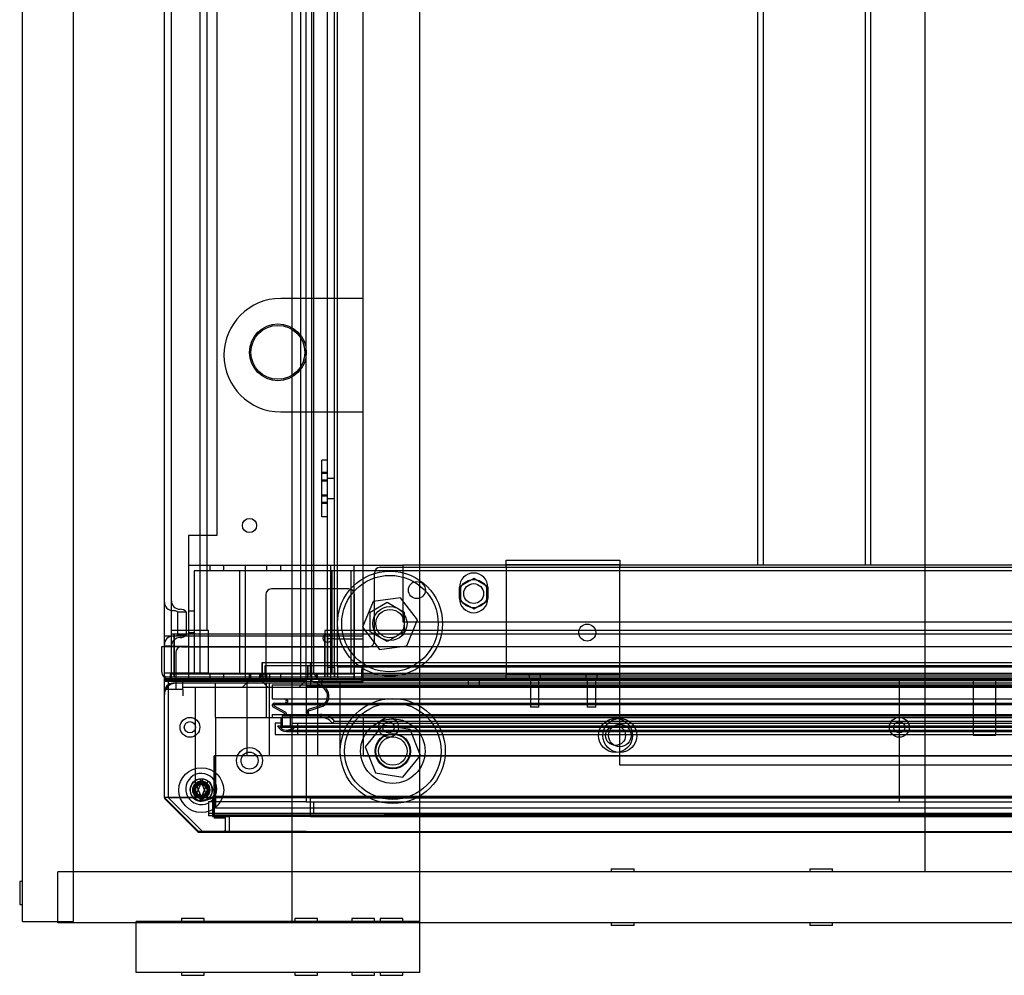
# Model space of a CAD drawing. Units: millimetres. Extents: x 0 to 415, y 0 to 291.
# Drawn here: x 184 to 204, y 67 to 87 of the extents above; entities that cross this region are included whole.
import ezdxf
from ezdxf.lldxf.tags import DXFTag

# ---------------------------------------------------------------- set-up
doc = ezdxf.new("R2010")
doc.units = ezdxf.units.MM
for name, color, linetype in [('AC89020001', 7, 'Continuous'), ('AC89020002', 7, 'Continuous'), ('AC89440011', 7, 'Continuous'), ('CC00480002', 7, 'Continuous'), ('Default', 7, 'Continuous'), ('ES89220003', 7, 'Continuous'), ('GA89010005', 7, 'Continuous'), ('GA89010006', 7, 'Continuous'), ('IM89510002', 7, 'Continuous'), ('IM89510003', 7, 'Continuous'), ('IM89510004', 7, 'Continuous'), ('IM89510006', 7, 'Continuous'), ('IM89510007', 7, 'Continuous'), ('M236460001', 7, 'Continuous'), ('M289010010', 7, 'Continuous'), ('M289030004', 7, 'Continuous'), ('M289030005', 7, 'Continuous'), ('M289030006', 7, 'Continuous'), ('M289030007', 7, 'Continuous'), ('M289030013', 7, 'Continuous'), ('M289260001', 7, 'Continuous'), ('M299030032', 7, 'Continuous'), ('M299090071', 7, 'Continuous'), ('ML89010003', 7, 'Continuous'), ('ML89010022', 7, 'Continuous'), ('MO89050007', 7, 'Continuous'), ('MO89050014', 7, 'Continuous'), ('MO89210002', 7, 'Continuous'), ('MO89210003', 7, 'Continuous'), ('MO89320001', 7, 'Continuous'), ('MO89320002', 7, 'Continuous'), ('MO89330001', 7, 'Continuous'), ('MO89560003', 7, 'Continuous'), ('MO89560004', 7, 'Continuous'), ('MO89560005', 7, 'Continuous')]:
    doc.layers.add(name, color=color, linetype=linetype)
tags = doc.linetypes.add('HIDDEN2', pattern=[4.7625, 3.175, -1.5875]).pattern_tags.tags
tags[6:7] = [DXFTag(74, 4), DXFTag(75, 0), DXFTag(340, '0'), DXFTag(46, 0.0), DXFTag(50, 0.0), DXFTag(44, 0.0), DXFTag(45, 0.0)]
tags[4:5] = [DXFTag(74, 4), DXFTag(75, 0), DXFTag(340, '0'), DXFTag(46, 0.0), DXFTag(50, 0.0), DXFTag(44, 0.0), DXFTag(45, 0.0)]

# ---------------------------------------------------------------- blocks, each defined once
blk = doc.blocks.new('SE3')
at = {"layer": 'AC89020001', "color": 7, "linetype": 'HIDDEN2'}
for p, q in [((187.672, 70.74), (234.832, 70.74)), ((187.672, 70.74), (187.672, 70.5)), ((187.672, 70.5), (234.832, 70.5))]:
    blk.add_line(p, q, dxfattribs=at)
at = {"layer": 'AC89020002', "color": 7, "linetype": 'HIDDEN2'}
for p, q in [((189.742, 70.628), (189.742, 70.388)), ((187.522, 70.388), (189.742, 70.388)), ((189.742, 70.388), (232.462, 70.388))]:
    blk.add_line(p, q, dxfattribs=at)
at = {"layer": 'AC89440011', "color": 7, "linetype": 'HIDDEN2'}
for p, q in [((234.502, 71.603), (187.642, 71.603)), ((187.642, 70.343), (187.642, 71.603)), ((234.502, 70.343), (187.642, 70.343)), ((230.902, 70.349), (191.242, 70.349)), ((191.242, 70.349), (191.242, 70.343))]:
    blk.add_line(p, q, dxfattribs=at)
at = {"layer": 'CC00480002', "color": 7, "linetype": 'HIDDEN2'}
for p, q in [((191.004, 74.863), (190.778, 74.319)), ((191.588, 74.939), (191.004, 74.863)), ((191.946, 74.472), (191.588, 74.939)), ((191.72, 73.928), (191.946, 74.472)), ((190.778, 74.319), (191.137, 73.851)), ((191.137, 73.851), (191.72, 73.928)), ((191.21, 72.249), (190.84, 71.791)), ((191.792, 72.159), (191.21, 72.249)), ((192.004, 71.609), (191.792, 72.159)), ((190.84, 71.791), (191.053, 71.241)), ((191.635, 71.151), (192.004, 71.609)), ((191.053, 71.241), (191.635, 71.151))]:
    blk.add_line(p, q, dxfattribs=at)
for centre, radius in [((191.362, 74.395), 1.11), ((191.362, 74.395), 1.02), ((191.362, 74.395), 0.36), ((191.362, 74.395), 0.3), ((191.422, 71.7), 1.11), ((191.422, 71.7), 1.02), ((191.422, 71.7), 0.36), ((191.422, 71.7), 0.3)]:
    blk.add_circle(centre, radius, dxfattribs=at)
at = {"layer": 'ES89220003', "color": 7, "linetype": 'HIDDEN2'}
for p, q in [((188.872, 73.103), (233.452, 73.103)), ((188.872, 73.103), (188.872, 72.803)), ((232.732, 73.073), (189.592, 73.073)), ((188.872, 72.803), (233.452, 72.803)), ((188.917, 72.713), (233.407, 72.713)), ((188.917, 72.683), (233.407, 72.683)), ((189.657, 72.59), (189.894, 72.663)), ((188.872, 72.473), (233.452, 72.473)), ((188.872, 72.473), (188.872, 72.413)), ((188.896, 72.629), (189.134, 72.502)), ((188.91, 72.655), (189.148, 72.528)), ((189.665, 72.561), (189.902, 72.634)), ((189.052, 72.293), (189.052, 72.233)), ((189.082, 72.443), (233.242, 72.443)), ((189.082, 72.443), (189.082, 72.203)), ((189.262, 72.203), (189.262, 72.443)), ((189.292, 72.233), (189.292, 72.293)), ((190.147, 72.293), (190.192, 72.333)), ((190.192, 72.333), (232.132, 72.333)), ((188.983, 72.233), (233.341, 72.233)), ((189.039, 72.203), (233.286, 72.203)), ((189.172, 72.143), (233.152, 72.143)), ((189.172, 72.113), (233.152, 72.113))]:
    blk.add_line(p, q, dxfattribs=at)
for centre, radius, start, end in [((189.832, 72.863), 0.24, 287, 90), ((189.832, 72.863), 0.21, 287, 90), ((188.917, 72.668), 0.045, 90, 241.9275), ((188.917, 72.668), 0.015, 90, 241.9275), ((189.127, 72.758), 0.045, 270, 90), ((189.127, 72.758), 0.075, 270, 36.8699), ((189.127, 72.488), 0.045, 270, 61.9275), ((189.127, 72.488), 0.015, 270, 61.9275), ((189.679, 72.518), 0.075, 107, 270), ((189.679, 72.518), 0.045, 107, 270), ((189.879, 72.053), 0.42, 41.8103, 90), ((189.879, 72.053), 0.36, 41.8103, 90), ((189.172, 72.322), 0.209, 205.1754, 334.8246), ((189.172, 72.322), 0.179, 221.644, 318.356)]:
    blk.add_arc(centre, radius, start, end, dxfattribs=at)
at = {"layer": 'GA89010005', "color": 7, "linetype": 'HIDDEN2'}
for p, q in [((186.682, 70.71), (186.682, 73.2)), ((186.712, 73.23), (186.982, 73.23)), ((186.982, 73.23), (186.982, 73.225)), ((189.682, 73.23), (189.682, 73.05)), ((194.332, 73.23), (194.332, 72.63)), ((194.512, 72.63), (194.512, 73.23)), ((195.532, 73.23), (195.532, 72.63)), ((195.712, 72.63), (195.712, 73.23)), ((196.222, 71.4), (196.222, 73.23)), ((186.982, 73.002), (186.982, 72.87)), ((187.252, 72.87), (187.252, 73.05)), ((187.252, 70.878), (187.252, 72.87)), ((194.512, 72.63), (194.332, 72.63)), ((195.712, 72.63), (195.532, 72.63)), ((187.672, 72.413), (187.672, 70.878)), ((210.022, 71.4), (196.222, 71.4)), ((187.402, 69.99), (186.682, 70.71)), ((189.682, 70.71), (186.682, 70.71)), ((187.612, 70.74), (187.612, 70.731)), ((187.612, 70.74), (187.62, 70.74)), ((187.612, 70.731), (187.612, 70.32)), ((234.824, 70.74), (187.62, 70.74)), ((189.682, 70.32), (189.682, 70.74)), ((189.682, 70.71), (232.762, 70.71)), ((187.612, 70.32), (187.972, 70.32)), ((187.972, 70.02), (187.972, 70.32)), ((189.682, 70.32), (187.972, 70.32)), ((189.682, 70.32), (232.762, 70.32))]:
    blk.add_line(p, q, dxfattribs=at)
for centre, radius in [((191.422, 71.7), 0.682), ((196.222, 72.03), 0.36), ((196.222, 72.03), 0.24), ((191.422, 71.7), 0.375)]:
    blk.add_circle(centre, radius, dxfattribs=at)
for centre, radius, start, end in [((186.712, 73.2), 0.03, 90, 180), ((187.462, 70.878), 0.21, 180, 315.5847), ((187.462, 70.878), 0.21, 318.9177, 0), ((187.942, 70.02), 0.03, 270, 0)]:
    blk.add_arc(centre, radius, start, end, dxfattribs=at)
at = {"layer": 'GA89010006', "color": 7, "linetype": 'Continuous'}
for p, q in [((186.592, 70.718), (186.592, 73.208)), ((190.762, 73.238), (190.792, 73.238)), ((187.312, 69.998), (186.592, 70.718)), ((189.592, 70.718), (186.592, 70.718)), ((189.592, 70.718), (232.672, 70.718)), ((189.592, 69.998), (187.312, 69.998)), ((189.592, 69.998), (232.672, 69.998))]:
    blk.add_line(p, q, dxfattribs=at)
at = {"layer": 'GA89010006', "color": 7, "linetype": 'HIDDEN2'}
for p, q in [((186.622, 73.238), (189.592, 73.238)), ((189.592, 73.238), (190.762, 73.238)), ((189.592, 73.238), (189.592, 70.628)), ((190.792, 73.238), (231.412, 73.238)), ((202.132, 73.238), (202.132, 70.628)), ((203.692, 73.238), (203.692, 72.038)), ((204.172, 72.038), (204.172, 73.238)), ((203.692, 72.038), (204.172, 72.038)), ((189.592, 70.628), (187.522, 70.628)), ((187.522, 70.628), (187.522, 70.328)), ((189.592, 70.628), (232.672, 70.628)), ((189.592, 70.328), (187.522, 70.328)), ((187.882, 70.028), (187.882, 70.328)), ((189.592, 70.328), (232.672, 70.328))]:
    blk.add_line(p, q, dxfattribs=at)
for centre, radius, start, end in [((186.622, 73.208), 0.03, 90, 180), ((187.372, 70.898), 0.33, 305.0968, 297.0357), ((187.852, 70.028), 0.03, 270, 0)]:
    blk.add_arc(centre, radius, start, end, dxfattribs=at)
at = {"layer": 'IM89510002', "color": 7, "linetype": 'Continuous'}
for p, q in [((183.592, 68.1), (183.592, 117.3)), ((184.672, 68.1), (184.672, 117.3)), ((183.532, 68.94), (183.532, 68.46)), ((183.592, 68.94), (183.532, 68.94)), ((183.532, 68.46), (183.592, 68.46)), ((183.592, 68.1), (184.672, 68.1))]:
    blk.add_line(p, q, dxfattribs=at)
at = {"layer": 'IM89510003', "color": 7, "linetype": 'HIDDEN2'}
for p, q in [((189.292, 72.413), (189.292, 117.3)), ((191.992, 68.1), (191.992, 117.3)), ((189.292, 68.1), (189.292, 72.233))]:
    blk.add_line(p, q, dxfattribs=at)
at = {"layer": 'IM89510004', "color": 7, "linetype": 'HIDDEN2'}
blk.add_line((202.672, 114.15), (202.672, 69.983), dxfattribs=at)
at = {"layer": 'IM89510004', "color": 7, "linetype": 'Continuous'}
blk.add_line((202.672, 69.983), (202.672, 69.15), dxfattribs=at)
at = {"layer": 'IM89510006', "color": 7, "linetype": 'Continuous'}
for p, q in [((191.992, 68.1), (185.992, 68.1)), ((185.992, 67.02), (185.992, 68.1)), ((191.992, 67.02), (191.992, 68.1)), ((191.992, 67.02), (185.992, 67.02)), ((186.952, 67.02), (186.952, 66.96)), ((186.952, 66.96), (187.432, 66.96)), ((187.432, 66.96), (187.432, 67.02)), ((189.352, 67.02), (189.352, 66.96)), ((189.352, 66.96), (189.832, 66.96)), ((189.832, 66.96), (189.832, 67.02)), ((190.552, 67.02), (190.552, 66.96)), ((190.552, 66.96), (191.032, 66.96)), ((191.032, 66.96), (191.032, 67.02)), ((191.152, 67.02), (191.152, 66.96)), ((191.152, 66.96), (191.632, 66.96)), ((191.632, 66.96), (191.632, 67.02))]:
    blk.add_line(p, q, dxfattribs=at)
at = {"layer": 'IM89510006', "color": 7, "linetype": 'HIDDEN2'}
for p, q in [((187.432, 68.16), (186.952, 68.16)), ((186.952, 68.16), (186.952, 68.1)), ((187.432, 68.1), (187.432, 68.16)), ((189.832, 68.16), (189.352, 68.16)), ((189.352, 68.16), (189.352, 68.1)), ((189.832, 68.1), (189.832, 68.16)), ((191.032, 68.16), (190.552, 68.16)), ((190.552, 68.16), (190.552, 68.1)), ((191.032, 68.1), (191.032, 68.16)), ((191.632, 68.16), (191.152, 68.16)), ((191.152, 68.16), (191.152, 68.1)), ((191.632, 68.1), (191.632, 68.16))]:
    blk.add_line(p, q, dxfattribs=at)
at = {"layer": 'IM89510007', "color": 7, "linetype": 'Continuous'}
for p, q in [((211.162, 69.15), (184.342, 69.15)), ((184.342, 68.07), (184.342, 69.15)), ((235.342, 68.07), (184.342, 68.07)), ((196.042, 68.07), (196.042, 68.01)), ((196.522, 68.01), (196.042, 68.01)), ((196.522, 68.01), (196.522, 68.07)), ((200.242, 68.07), (200.242, 68.01)), ((200.722, 68.01), (200.242, 68.01)), ((200.722, 68.01), (200.722, 68.07))]:
    blk.add_line(p, q, dxfattribs=at)
at = {"layer": 'IM89510007', "color": 7, "linetype": 'HIDDEN2'}
for p, q in [((196.042, 69.21), (196.522, 69.21)), ((196.042, 69.21), (196.042, 69.15)), ((196.522, 69.15), (196.522, 69.21)), ((200.242, 69.21), (200.722, 69.21)), ((200.242, 69.21), (200.242, 69.15)), ((200.722, 69.15), (200.722, 69.21))]:
    blk.add_line(p, q, dxfattribs=at)
at = {"layer": 'M236460001', "color": 7, "linetype": 'HIDDEN2'}
for p, q in [((187.23, 71.069), (187.403, 70.651)), ((187.341, 71.115), (187.514, 70.697))]:
    blk.add_line(p, q, dxfattribs=at)
for radius in [0.234, 0.18, 0.12]:
    blk.add_circle((187.372, 70.883), radius, dxfattribs=at)
blk.add_arc((187.372, 70.883), 0.143, 255, 195, dxfattribs=at)
at = {"layer": 'M289010010', "color": 7, "linetype": 'HIDDEN2'}
for p, q in [((199.132, 109.23), (199.132, 75.63)), ((199.252, 109.23), (199.252, 75.63)), ((201.412, 109.23), (201.412, 75.63)), ((201.532, 75.63), (201.532, 109.23)), ((187.102, 75.63), (191.632, 75.63)), ((187.552, 75.63), (187.552, 75.51)), ((187.852, 75.51), (187.852, 75.63)), ((188.302, 75.63), (188.302, 73.23)), ((188.752, 75.63), (188.752, 75.51)), ((189.052, 75.51), (189.052, 75.63)), ((190.102, 75.63), (190.102, 73.23)), ((190.599, 75.63), (190.599, 73.23)), ((235.042, 75.51), (187.222, 75.51)), ((187.222, 75.51), (187.222, 73.35)), ((188.182, 75.51), (188.182, 73.35)), ((190.134, 75.51), (190.134, 73.35)), ((190.534, 75.51), (190.534, 73.35)), ((190.942, 74.638), (191.302, 74.846)), ((191.302, 74.846), (191.662, 74.638)), ((187.222, 74.655), (187.102, 74.655)), ((190.942, 74.222), (190.942, 74.638)), ((191.662, 74.638), (191.662, 74.222)), ((187.102, 74.205), (187.222, 74.205)), ((191.302, 74.014), (190.942, 74.222)), ((191.662, 74.222), (191.302, 74.014)), ((187.102, 73.92), (187.102, 73.23)), ((187.522, 73.35), (187.342, 73.35)), ((187.552, 73.35), (187.552, 73.23)), ((187.852, 73.23), (187.852, 73.35)), ((188.392, 73.23), (188.392, 73.35)), ((188.415, 73.35), (188.415, 73.23)), ((188.609, 73.23), (188.609, 73.35)), ((188.632, 73.23), (188.632, 73.35)), ((188.752, 73.35), (188.752, 73.23)), ((189.052, 73.328), (189.052, 73.35)), ((189.592, 73.23), (189.592, 73.35)), ((189.615, 73.35), (189.615, 73.23)), ((189.809, 73.23), (189.809, 73.35)), ((189.832, 73.23), (189.832, 73.35)), ((187.102, 73.23), (235.162, 73.23)), ((189.052, 73.23), (189.052, 73.238))]:
    blk.add_line(p, q, dxfattribs=at)
blk.add_circle((193.132, 75.03), 0.3, dxfattribs=at)
at = {"layer": 'M289030004', "color": 7, "linetype": 'HIDDEN2'}
for p, q in [((186.982, 73.23), (187.102, 73.23)), ((186.982, 73.002), (186.982, 73.225)), ((188.362, 73.17), (188.242, 73.05)), ((188.362, 73.23), (188.362, 73.17)), ((188.662, 73.17), (188.662, 73.23)), ((188.782, 73.05), (188.662, 73.17)), ((189.562, 73.17), (189.442, 73.05)), ((189.562, 73.23), (189.562, 73.17)), ((189.862, 73.17), (189.862, 73.23)), ((189.982, 73.05), (189.862, 73.17)), ((193.012, 73.23), (193.012, 73.05)), ((193.252, 73.05), (193.252, 73.23)), ((186.982, 73.002), (186.592, 73.002)), ((186.982, 73.05), (235.282, 73.05)), ((186.592, 70.71), (187.312, 69.99)), ((187.312, 69.99), (234.952, 69.99))]:
    blk.add_line(p, q, dxfattribs=at)
for centre, radius in [((196.132, 72.03), 0.36), ((196.132, 72.03), 0.21), ((187.372, 70.875), 0.148)]:
    blk.add_circle(centre, radius, dxfattribs=at)
blk.add_arc((187.372, 70.875), 0.18, 255, 195, dxfattribs=at)
at = {"layer": 'M289030005', "color": 7, "linetype": 'HIDDEN2'}
blk.add_line((235.432, 73.133), (186.832, 73.133), dxfattribs=at)
at = {"layer": 'M289030005', "color": 7, "linetype": 'Continuous'}
for p, q in [((186.61, 70.686), (187.295, 70.001)), ((187.337, 69.983), (234.927, 69.983))]:
    blk.add_line(p, q, dxfattribs=at)
at = {"layer": 'M289030005', "color": 7, "linetype": 'HIDDEN2'}
for centre, radius in [((187.132, 72.203), 0.21), ((187.132, 72.203), 0.12), ((191.332, 72.203), 0.21), ((191.332, 72.203), 0.12), ((202.132, 72.203), 0.21), ((202.132, 72.203), 0.12)]:
    blk.add_circle(centre, radius, dxfattribs=at)
for centre, radius, start, end in [((186.832, 72.893), 0.24, 90, 180), ((186.652, 70.728), 0.06, 180, 190.5924)]:
    blk.add_arc(centre, radius, start, end, dxfattribs=at)
at = {"layer": 'M289030005', "color": 7, "linetype": 'Continuous'}
for centre, start, end in [((186.652, 70.728), 190.5924, 225), ((187.337, 70.043), 225, 270)]:
    blk.add_arc(centre, 0.06, start, end, dxfattribs=at)
at = {"layer": 'M289030006', "color": 7, "linetype": 'HIDDEN2'}
for p, q in [((189.922, 76.65), (189.922, 77.85)), ((190.042, 77.85), (189.922, 77.85)), ((190.042, 77.59), (189.922, 77.59)), ((190.042, 77.568), (189.922, 77.568)), ((190.042, 77.431), (189.922, 77.431)), ((190.042, 77.409), (189.922, 77.409)), ((190.042, 77.112), (189.922, 77.112)), ((190.042, 77.09), (189.922, 77.09)), ((190.042, 76.953), (189.922, 76.953)), ((190.042, 76.931), (189.922, 76.931)), ((190.042, 76.65), (189.922, 76.65))]:
    blk.add_line(p, q, dxfattribs=at)
at = {"layer": 'M289030007', "color": 7, "linetype": 'HIDDEN2'}
for p, q in [((191.152, 75.585), (231.112, 75.585)), ((191.032, 74.025), (191.032, 75.465)), ((192.832, 74.925), (192.832, 75.165)), ((193.432, 75.165), (193.432, 74.925)), ((186.832, 73.785), (186.832, 73.185)), ((186.952, 73.905), (190.912, 73.905)), ((186.832, 73.185), (186.832, 73.01)), ((186.592, 73.01), (186.832, 73.01))]:
    blk.add_line(p, q, dxfattribs=at)
for centre, radius in [((191.932, 75.105), 0.18), ((195.532, 74.205), 0.18), ((188.392, 71.498), 0.275), ((188.392, 71.498), 0.18), ((187.372, 70.883), 0.148)]:
    blk.add_circle(centre, radius, dxfattribs=at)
for centre, radius, start, end in [((191.152, 75.465), 0.12, 90, 180), ((193.132, 75.165), 0.3, 0, 180), ((193.132, 74.925), 0.3, 180, 0), ((190.912, 74.025), 0.12, 270, 0), ((186.952, 73.785), 0.12, 90, 180), ((187.372, 70.883), 0.18, 255, 195)]:
    blk.add_arc(centre, radius, start, end, dxfattribs=at)
at = {"layer": 'M289030013', "color": 7, "linetype": 'HIDDEN2'}
for p, q in [((193.822, 75.738), (196.222, 75.738)), ((193.822, 75.6), (193.822, 75.738)), ((193.822, 75.648), (196.222, 75.648)), ((193.822, 75.6), (193.822, 73.368)), ((196.222, 75.738), (196.222, 75.6)), ((196.222, 73.368), (196.222, 75.6)), ((193.822, 73.368), (193.822, 73.32)), ((193.822, 73.32), (196.222, 73.32)), ((193.822, 73.23), (193.822, 73.32)), ((194.302, 73.32), (194.302, 73.23)), ((194.542, 73.23), (194.542, 73.32)), ((195.502, 73.32), (195.502, 73.23)), ((195.742, 73.23), (195.742, 73.32)), ((196.222, 73.32), (196.222, 73.368)), ((196.222, 73.23), (196.222, 73.32))]:
    blk.add_line(p, q, dxfattribs=at)
at = {"layer": 'M289260001', "color": 7, "linetype": 'HIDDEN2'}
for p, q in [((187.23, 70.689), (187.403, 71.107)), ((187.514, 71.061), (187.341, 70.643))]:
    blk.add_line(p, q, dxfattribs=at)
for radius in [0.474, 0.18, 0.12]:
    blk.add_circle((187.372, 70.875), radius, dxfattribs=at)
for radius, start, end in [(0.234, 82.3345, 232.6202), (0.143, 255, 195), (0.234, 262.3345, 52.6202), (0.234, 52.6202, 82.3345), (0.234, 232.6202, 262.3345)]:
    blk.add_arc((187.372, 70.875), radius, start, end, dxfattribs=at)
at = {"layer": 'M299030032', "color": 7, "linetype": 'HIDDEN2'}
for p, q in [((191.632, 75.63), (191.632, 74.43)), ((230.632, 75.63), (191.632, 75.63)), ((193.132, 75.349), (192.856, 75.189)), ((192.856, 75.189), (192.856, 74.871)), ((193.408, 75.189), (193.132, 75.349)), ((193.408, 74.871), (193.408, 75.189)), ((192.856, 74.871), (193.132, 74.711)), ((193.132, 74.711), (193.408, 74.871)), ((191.632, 74.43), (230.632, 74.43))]:
    blk.add_line(p, q, dxfattribs=at)
at = {"layer": 'M299090071', "color": 7, "linetype": 'HIDDEN2'}
for p, q in [((188.734, 75.008), (188.734, 73.376)), ((190.492, 75.128), (188.854, 75.128)), ((190.612, 73.376), (190.612, 75.008)), ((188.674, 73.328), (186.712, 73.328)), ((186.712, 73.328), (186.712, 73.238)), ((188.674, 73.328), (188.674, 73.238)), ((188.734, 73.328), (188.674, 73.328)), ((188.734, 73.376), (188.734, 73.238)), ((190.612, 73.328), (188.734, 73.328)), ((188.812, 73.328), (188.812, 73.238)), ((189.052, 73.238), (189.052, 73.328)), ((190.612, 73.238), (190.612, 73.376))]:
    blk.add_line(p, q, dxfattribs=at)
for centre, start, end in [((188.854, 75.008), 90, 180), ((190.492, 75.008), 0, 90)]:
    blk.add_arc(centre, 0.12, start, end, dxfattribs=at)
at = {"layer": 'ML89010003', "color": 7, "linetype": 'HIDDEN2'}
for p, q in [((187.672, 72.413), (187.672, 73.133)), ((188.332, 73.133), (188.332, 72.413)), ((188.752, 72.413), (188.752, 73.133)), ((188.812, 72.413), (188.812, 73.133)), ((189.832, 73.133), (189.832, 72.413)), ((190.312, 72.413), (190.312, 73.133)), ((187.672, 72.413), (190.792, 72.413)), ((190.792, 72.413), (209.782, 72.413)), ((190.792, 72.413), (190.792, 71.603)), ((190.792, 72.293), (231.472, 72.293)), ((190.792, 72.053), (231.472, 72.053)), ((190.792, 71.603), (231.472, 71.603))]:
    blk.add_line(p, q, dxfattribs=at)
at = {"layer": 'ML89010022', "color": 7, "linetype": 'HIDDEN2'}
for p, q in [((186.832, 73.133), (186.772, 73.133)), ((187.672, 72.413), (187.672, 73.133)), ((187.672, 72.413), (190.792, 72.413)), ((188.332, 72.413), (188.332, 71.603)), ((188.812, 71.603), (188.812, 72.413)), ((189.052, 72.293), (188.932, 72.293)), ((188.932, 72.293), (188.932, 72.053)), ((189.052, 72.413), (189.052, 72.293)), ((189.292, 72.293), (189.292, 72.413)), ((189.292, 72.293), (190.792, 72.293)), ((189.412, 72.053), (189.412, 72.293)), ((189.832, 72.413), (189.832, 71.603)), ((190.312, 71.603), (190.312, 72.413)), ((190.792, 72.413), (190.792, 71.603)), ((188.932, 72.053), (190.792, 72.053)), ((190.792, 71.603), (187.642, 71.603)), ((187.642, 71.603), (187.642, 70.283)), ((187.882, 70.283), (187.642, 70.283)), ((187.882, 70.013), (187.882, 70.028))]:
    blk.add_line(p, q, dxfattribs=at)
at = {"layer": 'ML89010022', "color": 7, "linetype": 'Continuous'}
for p, q in [((186.592, 70.718), (186.592, 70.703)), ((186.592, 70.703), (186.61, 70.686)), ((187.295, 70.001), (187.312, 69.983)), ((187.312, 69.983), (187.337, 69.983))]:
    blk.add_line(p, q, dxfattribs=at)
at = {"layer": 'ML89010022', "color": 7, "linetype": 'HIDDEN2'}
for centre, radius, start, end in [((186.772, 72.953), 0.18, 90, 180), ((187.852, 70.013), 0.03, 270, 0)]:
    blk.add_arc(centre, radius, start, end, dxfattribs=at)
at = {"layer": 'MO89050007', "color": 7, "linetype": 'HIDDEN2'}
for p, q in [((189.592, 73.238), (189.592, 109.89)), ((187.702, 108.57), (187.702, 76.26)), ((187.702, 76.26), (187.102, 76.26)), ((187.102, 76.26), (187.102, 73.92)), ((186.775, 74.67), (186.772, 74.67)), ((186.874, 74.16), (186.874, 74.64)), ((187.056, 74.64), (186.874, 74.64)), ((187.056, 74.16), (187.056, 74.64)), ((186.874, 74.16), (187.056, 74.16)), ((186.712, 73.92), (186.596, 73.92)), ((186.596, 73.2), (186.596, 73.92)), ((186.712, 73.92), (187.102, 73.92)), ((186.596, 73.2), (186.592, 73.2)), ((186.742, 73.2), (186.596, 73.2)), ((186.742, 73.2), (189.592, 73.2))]:
    blk.add_line(p, q, dxfattribs=at)
for centre, start, end in [((186.772, 74.85), 180, 270), ((186.922, 74.88), 180, 270), ((186.775, 74.49), 56.4427, 90), ((186.922, 74.52), 41.8103, 90), ((186.772, 73.95), 90, 180), ((186.775, 74.31), 270, 303.5573), ((186.922, 74.28), 270, 318.1897), ((186.922, 73.92), 90, 180)]:
    blk.add_arc(centre, 0.18, start, end, dxfattribs=at)
at = {"layer": 'MO89050014', "color": 7, "linetype": 'Continuous'}
for p, q in [((186.592, 73.17), (186.592, 113.79)), ((189.712, 73.238), (189.712, 110.7)), ((189.592, 73.17), (186.592, 73.17)), ((189.682, 73.17), (189.592, 73.17))]:
    blk.add_line(p, q, dxfattribs=at)
at = {"layer": 'MO89050014', "color": 7, "linetype": 'HIDDEN2'}
for p, q in [((186.742, 73.17), (186.742, 113.79)), ((189.472, 111.15), (189.472, 73.17)), ((190.792, 73.425), (190.792, 109.65)), ((190.792, 81.27), (189.052, 81.27)), ((189.052, 78.87), (190.792, 78.87)), ((186.742, 74.13), (186.592, 74.13)), ((190.792, 74.13), (186.742, 74.13)), ((189.712, 73.17), (189.682, 73.17)), ((189.712, 73.17), (189.712, 73.238)), ((189.742, 73.17), (189.712, 73.17)), ((189.742, 73.17), (190.792, 73.17)), ((190.792, 73.17), (190.792, 73.195))]:
    blk.add_line(p, q, dxfattribs=at)
blk.add_circle((188.392, 76.47), 0.15, dxfattribs=at)
blk.add_arc((189.052, 80.07), 1.2, 90, 270, dxfattribs=at)
at = {"layer": 'MO89210002', "color": 7, "linetype": 'HIDDEN2'}
for p, q in [((187.342, 113.1), (187.342, 73.35)), ((186.748, 73.35), (186.592, 73.35)), ((187.342, 73.35), (186.748, 73.35))]:
    blk.add_line(p, q, dxfattribs=at)
at = {"layer": 'MO89210003', "color": 7, "linetype": 'HIDDEN2'}
for p, q in [((190.042, 74.07), (190.042, 110.373)), ((190.192, 74.07), (190.192, 110.373)), ((190.192, 77.46), (190.042, 77.46)), ((190.042, 77.04), (190.192, 77.04)), ((190.042, 73.47), (190.042, 74.07)), ((190.198, 74.07), (190.042, 74.07)), ((190.192, 73.47), (190.192, 74.07)), ((190.198, 74.07), (190.792, 74.07)), ((190.192, 73.47), (190.042, 73.47))]:
    blk.add_line(p, q, dxfattribs=at)
at = {"layer": 'MO89320001', "color": 7, "linetype": 'HIDDEN2'}
for p, q in [((186.802, 73.271), (186.802, 74.171)), ((189.982, 73.271), (189.982, 74.171)), ((190.042, 74.171), (190.042, 73.271)), ((188.662, 73.571), (188.662, 73.271)), ((188.722, 73.271), (188.722, 73.511)), ((189.622, 73.511), (189.622, 73.271)), ((189.682, 73.271), (189.682, 73.571)), ((190.192, 73.271), (190.192, 73.47)), ((190.252, 73.473), (190.252, 73.241))]:
    blk.add_line(p, q, dxfattribs=at)
at = {"layer": 'MO89320001', "color": 7, "linetype": 'Continuous'}
blk.add_line((186.532, 73.901), (186.532, 73.391), dxfattribs=at)
blk.add_arc((186.712, 73.391), 0.18, 180, 228.1897, dxfattribs=at)
at = {"layer": 'MO89320001', "color": 7, "linetype": 'HIDDEN2'}
for centre, radius, start, end in [((186.622, 73.301), 0.03, 180, 270), ((186.712, 73.391), 0.18, 228.1897, 270), ((190.222, 73.241), 0.03, 270, 0)]:
    blk.add_arc(centre, radius, start, end, dxfattribs=at)
at = {"layer": 'MO89320002', "color": 7, "linetype": 'HIDDEN2'}
for p, q in [((235.522, 74.171), (186.742, 74.171)), ((186.802, 74.171), (186.802, 73.271)), ((232.282, 74.246), (189.982, 74.246)), ((189.982, 74.246), (189.982, 73.271)), ((190.042, 73.271), (190.042, 74.246)), ((235.672, 73.901), (186.592, 73.901)), ((188.662, 73.571), (209.554, 73.571)), ((188.662, 73.271), (188.662, 73.571)), ((188.722, 73.511), (233.542, 73.511)), ((188.722, 73.511), (188.722, 73.271)), ((189.622, 73.271), (189.622, 73.511)), ((189.682, 73.571), (189.682, 73.271)), ((190.192, 73.47), (190.192, 73.271)), ((190.252, 73.473), (190.252, 73.241)), ((186.622, 73.271), (235.642, 73.271)), ((235.552, 73.211), (186.712, 73.211))]:
    blk.add_line(p, q, dxfattribs=at)
at = {"layer": 'MO89320002', "color": 7, "linetype": 'Continuous'}
for p, q in [((186.592, 73.901), (186.532, 73.901)), ((186.532, 73.901), (186.532, 73.391))]:
    blk.add_line(p, q, dxfattribs=at)
blk.add_arc((186.712, 73.391), 0.18, 180, 228.1897, dxfattribs=at)
at = {"layer": 'MO89320002', "color": 7, "linetype": 'HIDDEN2'}
for centre, radius, start, end in [((186.622, 73.301), 0.03, 180, 270), ((186.712, 73.391), 0.18, 228.1897, 270), ((190.222, 73.241), 0.03, 270, 0)]:
    blk.add_arc(centre, radius, start, end, dxfattribs=at)
at = {"layer": 'MO89330001', "color": 7, "linetype": 'HIDDEN2'}
for radius in [0.6, 0.57]:
    blk.add_circle((188.992, 80.13), radius, dxfattribs=at)
at = {"layer": 'MO89560003', "color": 7, "linetype": 'HIDDEN2'}
for p, q in [((187.492, 113.25), (187.492, 74.25)), ((187.336, 74.25), (186.742, 74.25)), ((187.342, 74.25), (187.336, 74.25)), ((187.498, 74.25), (187.342, 74.25)), ((187.522, 74.25), (187.498, 74.25)), ((187.522, 73.35), (187.522, 74.25)), ((187.522, 73.35), (234.742, 73.35))]:
    blk.add_line(p, q, dxfattribs=at)
blk.add_circle((193.132, 75.03), 0.21, dxfattribs=at)
at = {"layer": 'MO89560004', "color": 7, "linetype": 'HIDDEN2'}
for p, q in [((190.252, 73.473), (190.252, 110.493)), ((232.012, 73.473), (190.252, 73.473))]:
    blk.add_line(p, q, dxfattribs=at)
at = {"layer": 'MO89560005', "color": 7, "linetype": 'Continuous'}
for p, q in [((189.742, 110.565), (189.742, 73.425)), ((190.792, 73.425), (190.762, 73.425)), ((190.762, 73.425), (190.762, 73.185)), ((190.792, 73.365), (190.792, 73.425)), ((190.792, 73.195), (190.792, 73.365)), ((189.982, 73.185), (190.762, 73.185))]:
    blk.add_line(p, q, dxfattribs=at)
at = {"layer": 'MO89560005', "color": 7, "linetype": 'HIDDEN2'}
for p, q in [((231.412, 73.305), (190.792, 73.305)), ((231.412, 73.185), (190.792, 73.185))]:
    blk.add_line(p, q, dxfattribs=at)
at = {"layer": 'MO89560005', "color": 7, "linetype": 'Continuous'}
blk.add_circle((190.042, 74.085), 0.09, dxfattribs=at)
blk.add_arc((189.982, 73.425), 0.24, 180, 270, dxfattribs=at)

msp = doc.modelspace()

# ---------------------------------------------------------------- block references
at = {"layer": 'Default'}
msp.add_blockref('SE3', (0, 0), dxfattribs=at)

doc.saveas('drawing.dxf')
